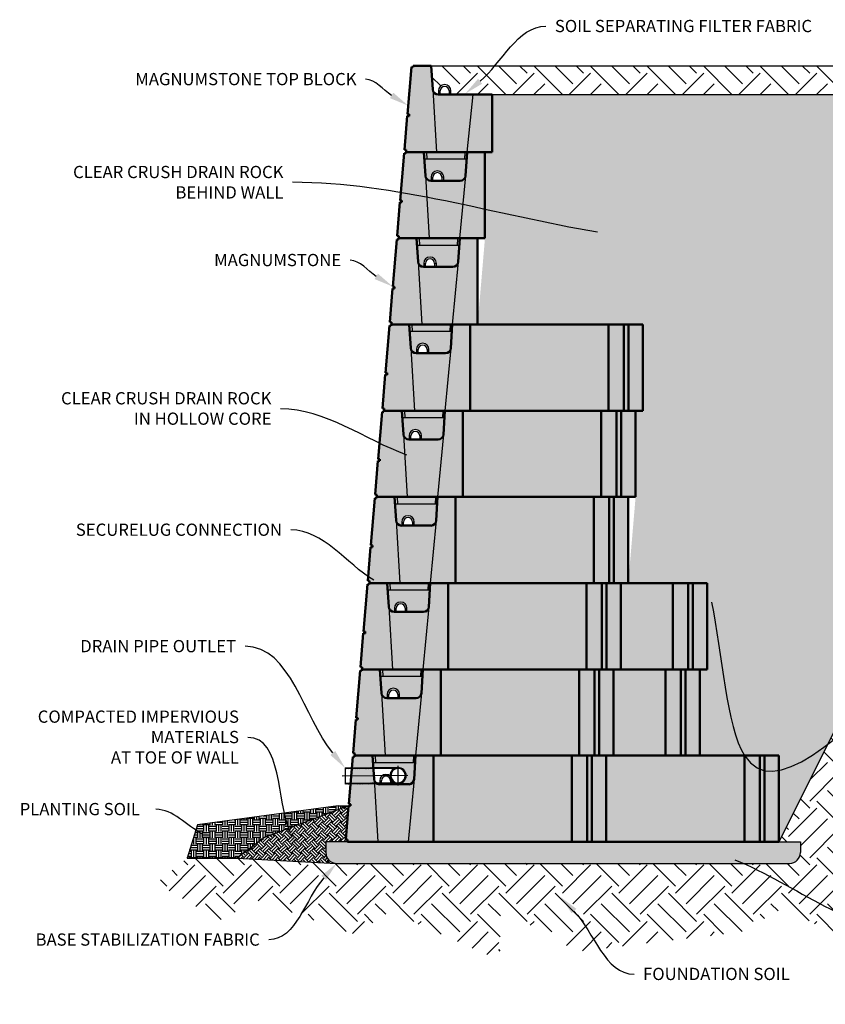
# Model space of a CAD drawing. Units: millimetres. Extents: x -791 to 4705, y 985 to 2655.
# Drawn here: x -172 to 52, y 2207 to 2480 of the extents above; entities that cross this region are included whole.
import ezdxf
from ezdxf import colors
from ezdxf.entities.mleader import LeaderData, LeaderLine
from ezdxf.math import Vec2, Vec3

# ---------------------------------------------------------------- set-up
doc = ezdxf.new("R2010")
doc.units = ezdxf.units.MM
doc.layers.add('DIM', color=7, linetype='Continuous', lineweight=30)
doc.layers.add('HATCH', color=8, linetype='Continuous', lineweight=30)
doc.styles.get("Standard").update_dxf_attribs({"font": 'arial.ttf'})
pattern_1 = [(0, (-15.111, 0), (0, 2.7496307), [1.5875, -3.175]), (120, (-15.111, 0), (-2.38125, -1.3748153), [1.5875, -3.175]), (60, (-13.5236, 0), (-2.38125, 1.3748153), [1.5875, -3.175])]
pattern_2 = [(45, (-15.111, 0), (2e-15, 15.71545), [11.1125, -11.1125]), (45, (-18.058, 2.947), (2e-15, 15.71545), [11.1125, -11.1125]), (45, (-21.004, 5.893), (2e-15, 15.71545), [11.1125, -11.1125]), (135, (-21.004, 7.858), (-15.71545, 2e-15), [11.1125, -11.1125]), (135, (-18.058, 10.804), (-15.71545, 2e-15), [11.1125, -11.1125]), (135, (-15.111, 13.751), (-15.71545, 2e-15), [11.1125, -11.1125])]

# ---------------------------------------------------------------- blocks, each defined once
blk = doc.blocks.new('120 Base')
at = {"layer": 'HATCH'}
h = blk.add_hatch(color=256, dxfattribs=at)
h.dxf.hatch_style = 1
h.paths.add_polyline_path([(7.4, 17.38), (6.99, 23.96), (2, 23.96), (1.97, 23.6), (1.47, 23.64), (0.38, 10.53), (0.87, 10.49), (0.83, 10), (0.34, 10.04), (-0.45, 0.65), (0.05, 0.61), (0, 0), (8.42, 0)])
h.paths.add_polyline_path([(23.96, 23.96), (18.97, 23.96), (18.56, 17.38), (16.93, 0), (23.96, 0)])
h = blk.add_hatch(color=256, dxfattribs=at)
h.dxf.hatch_style = 1
h.paths.add_polyline_path([(62.4, 23.96), (23.96, 23.96), (23.96, 0), (62.4, 0)])
h.paths.add_polyline_path([(66.65, 23.96), (62.4, 23.96), (62.4, 0), (66.65, 0)])
h.paths.add_polyline_path([(67.96, 23.96), (66.65, 23.96), (66.65, 0), (67.96, 0)])
h.paths.add_polyline_path([(71.96, 23.96), (67.96, 23.96), (67.96, 0), (71.96, 0)])
h = blk.add_hatch(color=256, dxfattribs=at)
h.dxf.hatch_style = 1
h.paths.add_polyline_path([(110.4, 23.96), (71.96, 23.96), (71.96, 0), (110.4, 0)])
h.paths.add_polyline_path([(114.65, 23.96), (110.4, 23.96), (110.4, 0), (114.65, 0)])
h.paths.add_polyline_path([(115.96, 23.96), (114.65, 23.96), (114.65, 0), (115.96, 0)])
h.paths.add_polyline_path([(119.96, 23.96), (115.96, 23.96), (115.96, 0), (119.96, 0)])
at = {"color": 7, "linetype": 'Continuous', "lineweight": 50}
for p, q in [((0.38, 10.53), (1.47, 23.64)), ((1.47, 23.64), (1.97, 23.6)), ((2.25, 23.96), (2, 23.96)), ((6.99, 23.96), (2.25, 23.96)), ((7.4, 17.38), (6.99, 23.96)), ((18.97, 23.96), (18.56, 17.38)), ((23.96, 23.96), (18.97, 23.96)), ((23.96, 23.96), (23.96, 0)), ((71.96, 23.96), (71.96, 0)), ((17.07, 15.98), (8.9, 15.98)), ((-0.45, 0.65), (0.34, 10.04)), ((0.34, 10.04), (0.83, 10)), ((0.38, 10.53), (0.87, 10.49)), ((-0.45, 0.65), (0.05, 0.61)), ((0, 0), (23.96, 0))]:
    blk.add_line(p, q, dxfattribs=at)
at = {"lineweight": 50}
for p, q in [((2, 23.96), (1.97, 23.6)), ((23.96, 23.96), (71.96, 23.96)), ((62.4, 23.96), (62.4, 0)), ((66.65, 23.96), (66.65, 0)), ((67.96, 23.96), (67.96, 0)), ((71.96, 23.96), (71.96, 0)), ((71.96, 23.96), (119.96, 23.96)), ((110.4, 23.96), (110.4, 0)), ((114.65, 23.96), (114.65, 0)), ((115.96, 23.96), (115.96, 0)), ((119.96, 23.96), (119.96, 0)), ((0.87, 10.49), (0.83, 10)), ((0.05, 0.61), (0, 0)), ((23.96, 0), (71.96, 0)), ((71.96, 0), (119.96, 0))]:
    blk.add_line(p, q, dxfattribs=at)
for p, q in [((7.4, 17.38), (8.42, 0)), ((18.56, 17.38), (16.93, 0))]:
    blk.add_line(p, q)
at = {"color": 7, "linetype": 'Continuous'}
for p, q in [((8.99, 16.97), (8.99, 15.98)), ((8.99, 16.97), (9.49, 16.97)), ((9.49, 15.98), (9.49, 16.97)), ((11.98, 16.97), (11.98, 15.98)), ((12.48, 16.97), (11.98, 16.97)), ((12.48, 15.98), (12.48, 16.97))]:
    blk.add_line(p, q, dxfattribs=at)
at = {"color": 7, "linetype": 'Continuous', "lineweight": 50}
for centre, start, end in [((8.9, 17.47), 183.5763, 270), ((17.07, 17.47), 270, 356.4237)]:
    blk.add_arc(centre, 1.5, start, end, dxfattribs=at)
at = {"color": 7, "linetype": 'Continuous'}
for radius in [1.75, 1.25]:
    blk.add_arc((10.73, 16.97), radius, 0, 180, dxfattribs=at)
blk = doc.blocks.new('96 Standard')
at = {"layer": 'HATCH'}
h = blk.add_hatch(color=256, dxfattribs=at)
h.paths.add_polyline_path([(23.96, 23.96), (18.97, 23.96), (18.56, 17.38, -0.015632), (18.55, 17.29), (16.93, 0), (23.96, 0)])
h.paths.add_polyline_path([(7.4, 17.38), (6.99, 23.96), (2.25, 23.96), (2, 23.96), (1.97, 23.6), (1.47, 23.64), (0.38, 10.53), (0.87, 10.49), (0.83, 10), (0.34, 10.04), (-0.45, 0.65), (0.05, 0.61), (0, 0), (8.42, 0)])
h.paths.add_polyline_path([(16.46, 0), (5.73, 0), (5.83, -2), (16.34, -2)])
h.paths.add_polyline_path([(5.73, 0), (4.95, 0), (5.09, -2), (5.13, -2), (5.83, -2)])
h.paths.add_polyline_path([(16.93, 0), (16.46, 0), (16.34, -2), (16.79, -2)])
h = blk.add_hatch(color=256, dxfattribs=at)
h.dxf.hatch_style = 1
h.paths.add_polyline_path([(62.4, 23.96), (23.96, 23.96), (23.96, 0), (62.4, 0)])
h.paths.add_polyline_path([(66.65, 23.96), (62.4, 23.96), (62.4, 0), (66.65, 0)])
h.paths.add_polyline_path([(67.96, 23.96), (66.65, 23.96), (66.65, 0), (67.96, 0)])
h.paths.add_polyline_path([(71.96, 23.96), (67.96, 23.96), (67.96, 0), (71.96, 0)])
h = blk.add_hatch(color=256, dxfattribs=at)
h.dxf.hatch_style = 1
h.paths.add_polyline_path([(86.4, 23.96), (71.96, 23.96), (71.96, 0), (86.4, 0)])
h.paths.add_polyline_path([(90.65, 23.96), (86.4, 23.96), (86.4, 0), (90.65, 0)])
h.paths.add_polyline_path([(95.96, 23.96), (91.96, 23.96), (91.96, 0), (95.96, 0)])
h.paths.add_polyline_path([(91.96, 23.96), (90.65, 23.96), (90.65, 0), (91.96, 0)])
at = {"color": 7, "linetype": 'Continuous', "lineweight": 50}
for p, q in [((0.38, 10.53), (1.47, 23.64)), ((1.47, 23.64), (1.97, 23.6)), ((2.25, 23.96), (2, 23.96)), ((6.99, 23.96), (2.25, 23.96)), ((7.4, 17.38), (6.99, 23.96)), ((18.97, 23.96), (18.56, 17.38)), ((23.96, 23.96), (18.97, 23.96)), ((23.96, 23.96), (23.96, 0)), ((71.96, 23.96), (71.96, 0)), ((17.07, 15.98), (8.9, 15.98)), ((-0.45, 0.65), (0.34, 10.04)), ((0.34, 10.04), (0.83, 10)), ((0.38, 10.53), (0.87, 10.49)), ((-0.45, 0.65), (0.05, 0.61)), ((0, 0), (23.96, 0))]:
    blk.add_line(p, q, dxfattribs=at)
at = {"lineweight": 50}
for p, q in [((2, 23.96), (1.97, 23.6)), ((23.96, 23.96), (71.96, 23.96)), ((62.4, 23.96), (62.4, 0)), ((66.65, 23.96), (66.65, 0)), ((67.96, 23.96), (67.96, 0)), ((71.96, 23.96), (71.96, 0)), ((71.96, 23.96), (86.4, 23.96)), ((71.96, 23.96), (90.65, 23.96)), ((71.96, 23.96), (91.96, 23.96)), ((71.96, 23.96), (95.96, 23.96)), ((86.4, 0), (86.4, 23.96)), ((90.65, 23.96), (90.65, 0)), ((91.96, 23.96), (91.96, 0)), ((95.96, 23.96), (95.96, 0)), ((0.87, 10.49), (0.83, 10)), ((0.05, 0.61), (0, 0)), ((23.96, 0), (71.96, 0)), ((71.96, 0), (86.4, 0)), ((95.96, 0), (86.4, 0))]:
    blk.add_line(p, q, dxfattribs=at)
for p, q in [((7.4, 17.38), (8.42, 0)), ((18.56, 17.38), (16.93, 0))]:
    blk.add_line(p, q)
at = {"color": 7, "linetype": 'Continuous'}
for p, q in [((8.99, 16.97), (8.99, 15.98)), ((8.99, 16.97), (9.49, 16.97)), ((9.49, 15.98), (9.49, 16.97)), ((11.98, 16.97), (11.98, 15.98)), ((12.48, 16.97), (11.98, 16.97)), ((12.48, 15.98), (12.48, 16.97)), ((4.95, 0), (5.09, -2)), ((5.83, -2), (5.73, 0)), ((16.34, -2), (16.46, 0)), ((16.79, -2), (16.93, 0)), ((5.13, -2), (5.09, -2)), ((5.83, -2), (5.13, -2)), ((16.34, -2), (5.83, -2)), ((16.75, -2), (16.34, -2)), ((16.79, -2), (16.75, -2))]:
    blk.add_line(p, q, dxfattribs=at)
at = {"color": 7, "linetype": 'Continuous', "lineweight": 50}
for centre, start, end in [((8.9, 17.47), 183.5763, 270), ((17.07, 17.47), 270, 356.4237)]:
    blk.add_arc(centre, 1.5, start, end, dxfattribs=at)
at = {"color": 7, "linetype": 'Continuous'}
for radius in [1.75, 1.25]:
    blk.add_arc((10.73, 16.97), radius, 0, 180, dxfattribs=at)
blk = doc.blocks.new('72 Standard')
at = {"layer": 'HATCH'}
h = blk.add_hatch(color=256, dxfattribs=at)
h.paths.add_polyline_path([(23.96, 23.96), (18.97, 23.96), (18.56, 17.38, -0.015632), (18.55, 17.29), (16.93, 0), (23.96, 0)])
h.paths.add_polyline_path([(7.4, 17.38), (6.99, 23.96), (2.25, 23.96), (2, 23.96), (1.97, 23.6), (1.47, 23.64), (0.38, 10.53), (0.87, 10.49), (0.83, 10), (0.34, 10.04), (-0.45, 0.65), (0.05, 0.61), (0, 0), (8.42, 0)])
h.paths.add_polyline_path([(16.46, 0), (5.73, 0), (5.83, -2), (16.34, -2)])
h.paths.add_polyline_path([(5.73, 0), (4.95, 0), (5.09, -2), (5.13, -2), (5.83, -2)])
h.paths.add_polyline_path([(16.93, 0), (16.46, 0), (16.34, -2), (16.79, -2)])
h = blk.add_hatch(color=256, dxfattribs=at)
h.dxf.hatch_style = 1
h.paths.add_polyline_path([(62.4, 23.96), (23.96, 23.96), (23.96, 0), (62.4, 0)])
h.paths.add_polyline_path([(66.65, 23.96), (62.4, 23.96), (62.4, 0), (66.65, 0)])
h.paths.add_polyline_path([(67.96, 23.96), (66.65, 23.96), (66.65, 0), (67.96, 0)])
h.paths.add_polyline_path([(71.96, 23.96), (67.96, 23.96), (67.96, 0), (71.96, 0)])
at = {"color": 7, "linetype": 'Continuous', "lineweight": 50}
for p, q in [((0.38, 10.53), (1.47, 23.64)), ((1.47, 23.64), (1.97, 23.6)), ((2.25, 23.96), (2, 23.96)), ((6.99, 23.96), (2.25, 23.96)), ((7.4, 17.38), (6.99, 23.96)), ((18.97, 23.96), (18.56, 17.38)), ((23.96, 23.96), (18.97, 23.96)), ((23.96, 23.96), (23.96, 0)), ((17.07, 15.98), (8.9, 15.98)), ((-0.45, 0.65), (0.34, 10.04)), ((0.34, 10.04), (0.83, 10)), ((0.38, 10.53), (0.87, 10.49)), ((-0.45, 0.65), (0.05, 0.61)), ((0, 0), (23.96, 0))]:
    blk.add_line(p, q, dxfattribs=at)
at = {"lineweight": 50}
for p, q in [((2, 23.96), (1.97, 23.6)), ((23.96, 23.96), (71.96, 23.96)), ((62.4, 23.96), (62.4, 0)), ((66.65, 23.96), (66.65, 0)), ((67.96, 23.96), (67.96, 0)), ((71.96, 23.96), (71.96, 0)), ((0.87, 10.49), (0.83, 10)), ((0.05, 0.61), (0, 0)), ((23.96, 0), (71.96, 0))]:
    blk.add_line(p, q, dxfattribs=at)
for p, q in [((7.4, 17.38), (8.42, 0)), ((18.56, 17.38), (16.93, 0))]:
    blk.add_line(p, q)
at = {"color": 7, "linetype": 'Continuous'}
for p, q in [((8.99, 16.97), (8.99, 15.98)), ((8.99, 16.97), (9.49, 16.97)), ((9.49, 15.98), (9.49, 16.97)), ((11.98, 16.97), (11.98, 15.98)), ((12.48, 16.97), (11.98, 16.97)), ((12.48, 15.98), (12.48, 16.97)), ((4.95, 0), (5.09, -2)), ((5.83, -2), (5.73, 0)), ((16.34, -2), (16.46, 0)), ((16.79, -2), (16.93, 0)), ((5.13, -2), (5.09, -2)), ((5.83, -2), (5.13, -2)), ((16.34, -2), (5.83, -2)), ((16.75, -2), (16.34, -2)), ((16.79, -2), (16.75, -2))]:
    blk.add_line(p, q, dxfattribs=at)
at = {"color": 7, "linetype": 'Continuous', "lineweight": 50}
for centre, start, end in [((8.9, 17.47), 183.5763, 270), ((17.07, 17.47), 270, 356.4237)]:
    blk.add_arc(centre, 1.5, start, end, dxfattribs=at)
at = {"color": 7, "linetype": 'Continuous'}
for radius in [1.75, 1.25]:
    blk.add_arc((10.73, 16.97), radius, 0, 180, dxfattribs=at)
blk = doc.blocks.new('Standard')
at = {"layer": 'HATCH'}
h = blk.add_hatch(color=256, dxfattribs=at)
h.paths.add_polyline_path([(894.72, 80.38), (889.73, 80.38), (889.31, 73.79, -0.015632), (889.31, 73.7), (887.68, 56.41), (894.72, 56.41)])
h.paths.add_polyline_path([(878.16, 73.79), (877.74, 80.38), (873, 80.38), (872.75, 80.38), (872.72, 80.01), (872.22, 80.05), (871.13, 66.94), (871.63, 66.9), (871.59, 66.41), (871.09, 66.45), (870.31, 57.07), (870.81, 57.02), (870.75, 56.41), (879.17, 56.41)])
h.paths.add_polyline_path([(887.21, 56.41), (876.48, 56.41), (876.59, 54.42), (887.09, 54.42)])
h.paths.add_polyline_path([(876.48, 56.41), (875.7, 56.41), (875.84, 54.42), (875.88, 54.42), (876.59, 54.42)])
h.paths.add_polyline_path([(887.68, 56.41), (887.21, 56.41), (887.09, 54.42), (887.54, 54.42)])
at = {"color": 7, "linetype": 'Continuous', "lineweight": 50}
for p, q in [((871.13, 66.94), (872.22, 80.05)), ((872.22, 80.05), (872.72, 80.01)), ((873, 80.38), (872.75, 80.38)), ((877.74, 80.38), (873, 80.38)), ((878.16, 73.79), (877.74, 80.38)), ((889.73, 80.38), (889.31, 73.79)), ((894.72, 80.38), (889.73, 80.38)), ((894.72, 80.38), (894.72, 56.41)), ((887.82, 72.39), (879.65, 72.39)), ((870.31, 57.07), (871.09, 66.45)), ((871.09, 66.45), (871.59, 66.41)), ((871.13, 66.94), (871.63, 66.9)), ((870.31, 57.07), (870.81, 57.02)), ((870.75, 56.41), (894.72, 56.41))]:
    blk.add_line(p, q, dxfattribs=at)
at = {"lineweight": 50}
for p, q in [((872.75, 80.38), (872.72, 80.01)), ((871.63, 66.9), (871.59, 66.41)), ((870.81, 57.02), (870.75, 56.41))]:
    blk.add_line(p, q, dxfattribs=at)
for p, q in [((878.16, 73.79), (879.17, 56.41)), ((889.31, 73.79), (887.68, 56.41))]:
    blk.add_line(p, q)
at = {"color": 7, "linetype": 'Continuous'}
for p, q in [((879.74, 73.39), (879.74, 72.39)), ((879.74, 73.39), (880.24, 73.39)), ((880.24, 72.39), (880.24, 73.39)), ((882.74, 73.39), (882.74, 72.39)), ((883.24, 73.39), (882.74, 73.39)), ((883.24, 72.39), (883.24, 73.39)), ((875.7, 56.41), (875.84, 54.42)), ((876.59, 54.42), (876.48, 56.41)), ((887.09, 54.42), (887.21, 56.41)), ((887.54, 54.42), (887.68, 56.41)), ((875.88, 54.42), (875.84, 54.42)), ((876.59, 54.42), (875.88, 54.42)), ((887.09, 54.42), (876.59, 54.42)), ((887.5, 54.42), (887.09, 54.42)), ((887.54, 54.42), (887.5, 54.42))]:
    blk.add_line(p, q, dxfattribs=at)
for radius in [1.75, 1.25]:
    blk.add_arc((881.49, 73.39), radius, 0, 180, dxfattribs=at)
at = {"color": 7, "linetype": 'Continuous', "lineweight": 50}
for centre, start, end in [((879.65, 73.89), 183.5763, 270), ((887.82, 73.89), 270, 356.4237)]:
    blk.add_arc(centre, 1.5, start, end, dxfattribs=at)
blk = doc.blocks.new('Top Standard')
at = {"layer": 'HATCH'}
h = blk.add_hatch(color=256, dxfattribs=at)
h.dxf.hatch_style = 1
h.paths.add_polyline_path([(2.45, 17.38), (2.04, 23.96), (-2.7, 23.96), (-2.95, 23.96), (-2.98, 23.6), (-3.48, 23.64), (-4.57, 10.53), (-4.08, 10.49), (-4.12, 10), (-4.61, 10.04), (-5.4, 0.65), (-4.9, 0.61), (-4.95, 0), (3.47, 0)])
h.paths.add_polyline_path([(19.02, 15.98), (13.61, 15.98), (11.98, 0), (19.02, 0)])
h.paths.add_polyline_path([(11.51, 0), (0.78, 0), (0.88, -2), (11.39, -2)])
h.paths.add_polyline_path([(11.98, 0), (11.51, 0), (11.39, -2), (11.84, -2)])
h.paths.add_polyline_path([(0.78, 0), (0, 0), (0.14, -2), (0.18, -2), (0.88, -2)])
at = {"color": 7, "linetype": 'Continuous', "lineweight": 50}
for p, q in [((-4.57, 10.53), (-3.48, 23.64)), ((-3.48, 23.64), (-2.98, 23.6)), ((-2.7, 23.96), (-2.95, 23.96)), ((2.04, 23.96), (-2.7, 23.96)), ((2.45, 17.38), (2.04, 23.96)), ((19.02, 15.98), (3.95, 15.98)), ((-5.4, 0.65), (-4.61, 10.04)), ((-4.61, 10.04), (-4.12, 10)), ((-4.57, 10.53), (-4.08, 10.49)), ((-5.4, 0.65), (-4.9, 0.61)), ((-4.95, 0), (19.02, 0))]:
    blk.add_line(p, q, dxfattribs=at)
at = {"lineweight": 50}
for p, q in [((-2.95, 23.96), (-2.98, 23.6)), ((19.02, 15.98), (19.02, 0)), ((-4.08, 10.49), (-4.12, 10)), ((-4.9, 0.61), (-4.95, 0))]:
    blk.add_line(p, q, dxfattribs=at)
for p, q in [((2.45, 17.38), (3.47, 0)), ((13.61, 15.98), (11.98, 0))]:
    blk.add_line(p, q)
at = {"color": 7, "linetype": 'Continuous'}
for p, q in [((4.04, 16.97), (4.04, 15.98)), ((4.04, 16.97), (4.54, 16.97)), ((4.54, 15.98), (4.54, 16.97)), ((7.03, 16.97), (7.03, 15.98)), ((7.53, 16.97), (7.03, 16.97)), ((7.53, 15.98), (7.53, 16.97)), ((0, 0), (0.14, -2)), ((0.88, -2), (0.78, 0)), ((11.39, -2), (11.51, 0)), ((11.84, -2), (11.98, 0)), ((0.18, -2), (0.14, -2)), ((0.88, -2), (0.18, -2)), ((11.39, -2), (0.88, -2)), ((11.8, -2), (11.39, -2)), ((11.84, -2), (11.8, -2))]:
    blk.add_line(p, q, dxfattribs=at)
at = {"color": 7, "linetype": 'Continuous', "lineweight": 50}
blk.add_arc((3.95, 17.47), 1.5, 183.5763, 270, dxfattribs=at)
at = {"color": 7, "linetype": 'Continuous'}
for radius in [1.75, 1.25]:
    blk.add_arc((5.78, 16.97), radius, 0, 180, dxfattribs=at)

msp = doc.modelspace()

# ---------------------------------------------------------------- hatches: boundary and pattern name
at = {"layer": 'HATCH'}
h = msp.add_hatch(dxfattribs=at)
h.set_pattern_fill('EARTH', color=256, scale=1.75, angle=45)
h.set_pattern_definition(pattern_2)
h.paths.add_polyline_path([(147.037, 2467.432), (-57.451, 2467.432), (-57.039, 2460.848, 0.4136768), (-55.454, 2459.446), (-55.454, 2460.442, -1), (-51.959, 2460.442), (-51.959, 2459.444), (-40.476, 2459.444), (143.043, 2459.444)])
h.paths.add_polyline_path([(202.218, 2467.432), (147.037, 2467.432), (143.043, 2459.444), (196.373, 2459.444)])
h = msp.add_hatch(dxfattribs=at)
h.set_pattern_fill('HEX', color=256, scale=0.5)
h.set_pattern_definition(pattern_1)
h.paths.add_polyline_path([(-45.88, 2459.444), (-55.544, 2459.444, -0.3960475), (-57.039, 2460.848), (-56.025, 2443.468), (-47.513, 2443.468)])
h.paths.add_polyline_path([(-47.921, 2436.884, -0.3960475), (-49.415, 2435.48), (-57.585, 2435.48, -0.3960475), (-59.08, 2436.884), (-58.065, 2419.504), (-49.554, 2419.504)])
h.paths.add_polyline_path([(-47.634, 2441.471), (-48.1, 2441.471), (-58.606, 2441.471), (-59.366, 2441.471), (-59.08, 2436.884, 0.4136768), (-57.494, 2435.483), (-57.494, 2436.478, -1), (-53.999, 2436.478), (-53.999, 2435.48), (-49.415, 2435.48, 0.3960475), (-47.921, 2436.884)])
h.paths.add_polyline_path([(-49.675, 2417.507), (-50.141, 2417.507), (-60.647, 2417.507), (-61.407, 2417.507), (-61.12, 2412.92, 0.4136768), (-59.535, 2411.519), (-59.535, 2412.514, -1), (-56.04, 2412.514), (-56.04, 2411.516), (-51.456, 2411.516, 0.3960475), (-49.961, 2412.92)])
h.paths.add_polyline_path([(-49.961, 2412.92, -0.3960475), (-51.456, 2411.516), (-59.625, 2411.516, -0.3960475), (-61.12, 2412.92), (-60.106, 2395.54), (-51.594, 2395.54)])
h.paths.add_polyline_path([(-51.715, 2393.543), (-52.181, 2393.543), (-62.688, 2393.543), (-63.448, 2393.543), (-63.161, 2388.956, 0.4136768), (-61.575, 2387.555), (-61.575, 2388.55, -1), (-58.081, 2388.55), (-58.081, 2387.552), (-53.497, 2387.552, 0.3960475), (-52.002, 2388.956)])
h.paths.add_polyline_path([(-52.002, 2388.956, -0.3960475), (-53.497, 2387.552), (-61.666, 2387.552, -0.3960475), (-63.161, 2388.956), (-62.146, 2371.576), (-53.635, 2371.576)])
h.paths.add_polyline_path([(-53.756, 2369.579), (-54.222, 2369.579), (-64.728, 2369.579), (-65.488, 2369.579), (-65.202, 2364.992, 0.4136768), (-63.616, 2363.591), (-63.616, 2364.586, -1), (-60.121, 2364.586), (-60.121, 2363.588), (-55.537, 2363.588, 0.3960475), (-54.043, 2364.992)])
h.paths.add_polyline_path([(-54.043, 2364.992, -0.3960475), (-55.537, 2363.588), (-63.707, 2363.588, -0.3960475), (-65.202, 2364.992), (-64.187, 2347.612), (-55.676, 2347.612)])
h.paths.add_polyline_path([(-55.797, 2345.615), (-56.263, 2345.615), (-66.769, 2345.615), (-67.529, 2345.615), (-67.242, 2341.028, 0.4136768), (-65.657, 2339.627), (-65.657, 2340.623, -1), (-62.162, 2340.623), (-62.162, 2339.624), (-57.578, 2339.624, 0.3960475), (-56.083, 2341.028)])
h.paths.add_polyline_path([(-56.083, 2341.028, -0.3960475), (-57.578, 2339.624), (-62.162, 2339.624), (-65.747, 2339.624, -0.3960475), (-67.242, 2341.028), (-66.228, 2323.648), (-57.716, 2323.648)])
h.paths.add_polyline_path([(-57.837, 2321.651), (-58.303, 2321.651), (-68.81, 2321.651), (-69.57, 2321.651), (-69.283, 2317.064, 0.4136768), (-67.697, 2315.663), (-67.697, 2316.659, -1), (-64.203, 2316.659), (-64.203, 2315.66), (-59.619, 2315.66, 0.3960475), (-58.124, 2317.064)])
h.paths.add_polyline_path([(-58.124, 2317.064, -0.3960475), (-59.619, 2315.66), (-67.788, 2315.66, -0.3960475), (-69.283, 2317.064), (-68.268, 2299.684), (-59.757, 2299.684)])
h.paths.add_polyline_path([(-59.878, 2297.687), (-60.344, 2297.687), (-70.85, 2297.687), (-71.61, 2297.687), (-71.323, 2293.1, 0.4136768), (-69.738, 2291.699), (-69.738, 2292.695, -1), (-66.243, 2292.695), (-66.243, 2291.696), (-61.659, 2291.696, 0.3960475), (-60.164, 2293.1)])
h.paths.add_polyline_path([(-60.164, 2293.1, -0.3960475), (-61.659, 2291.696), (-69.829, 2291.696, -0.3960475), (-71.323, 2293.1), (-70.309, 2275.72), (-61.797, 2275.72)])
h.paths.add_polyline_path([(-62.205, 2269.137, -0.3960475), (-63.7, 2267.732), (-71.869, 2267.732, -0.0945567), (-72.421, 2267.837), (-73.288, 2267.83), (-72.35, 2251.756), (-63.838, 2251.756)])
h.paths.add_polyline_path([(-61.918, 2273.723), (-62.384, 2273.723), (-72.891, 2273.723), (-73.651, 2273.723), (-73.564, 2272.328), (-66.689, 2272.388, -1), (-66.649, 2267.889), (-66.648, 2267.732), (-63.7, 2267.732, 0.3960475), (-62.205, 2269.137)])
h = msp.add_hatch(dxfattribs=at)
h.set_pattern_fill('EARTH', color=256, scale=1.75, angle=45)
h.set_pattern_definition(pattern_2)
h.paths.add_polyline_path([(78.055, 2256.359), (78.055, 2270.017), (132.574, 2295.338), (132.574, 2351.191), (179.974, 2376.275), (169.835, 2423.179), (196.373, 2459.444), (143.043, 2459.444), (39.199, 2251.756), (45.199, 2251.756), (45.199, 2248.756, -0.4142136), (42.199, 2245.756), (-83.765, 2245.756), (-111.501, 2247.231), (-125.306, 2247.231), (-133.937, 2240.274), (-116.321, 2229.955), (-105.691, 2235.418), (-78.661, 2226.01), (-68.942, 2232.383), (-38.267, 2218.726), (-38.267, 2231.169), (-23.609, 2226.606), (-17.918, 2221.154), (28.55, 2226.617), (40.648, 2233.509), (56.098, 2225.249), (78.055, 2229.955)])
h = msp.add_hatch(dxfattribs=at)
h.set_pattern_fill('HEX', color=256, scale=0.5)
h.set_pattern_definition(pattern_1)
h.paths.add_polyline_path([(1.402, 2395.54), (1.402, 2371.576), (-0.639, 2371.576), (-0.639, 2347.612), (-2.679, 2323.648), (9.72, 2323.648), (13.97, 2323.648), (15.28, 2323.648), (19.28, 2323.648), (19.28, 2299.684), (17.24, 2299.684), (17.24, 2275.72), (39.199, 2275.72), (39.199, 2251.756), (143.043, 2459.444), (-40.476, 2459.444), (-40.476, 2443.468), (-42.517, 2443.468), (-42.517, 2419.504), (-44.557, 2395.54)])
h = msp.add_hatch(dxfattribs=at)
h.set_pattern_fill('ANSI34', color=256, scale=3, angle=90, style=0)
h.set_pattern_definition([(135, (-96.4567, 2149.568), (-1.59099, -1.59099), []), (135, (-96.4567, 2150.0983), (-1.59099, -1.59099), []), (135, (-96.4567, 2150.6286), (-1.59099, -1.59099), []), (135, (-96.4567, 2151.159), (-1.59099, -1.59099), [])])
h.paths.add_polyline_path([(-81.388, 2272.258), (-81.386, 2272.021), (-67.692, 2272.143, -0.1162981), (-66.689, 2272.388)])
h.paths.add_polyline_path([(-67.692, 2272.143), (-66.687, 2272.151), (-66.689, 2272.388, 0.1162981)])
h.paths.add_polyline_path([(-64.656, 2270.156), (-64.419, 2270.158, 0.4142136), (-66.689, 2272.388), (-66.687, 2272.151, -0.4142136)])
h.paths.add_polyline_path([(-66.651, 2268.126), (-66.649, 2267.889, 0.4142136), (-64.419, 2270.158), (-64.656, 2270.156, -0.4142136)])
h.paths.add_polyline_path([(-67.656, 2268.117, 0.1162774), (-66.649, 2267.889), (-66.651, 2268.126)])
h.paths.add_polyline_path([(-66.649, 2267.889, -0.1162774), (-67.656, 2268.117), (-81.35, 2267.995), (-81.348, 2267.758)])
h = msp.add_hatch(dxfattribs=at)
h.set_pattern_fill('EARTH', color=256, scale=7)
h.set_pattern_definition([(0, (-4105.6, 1211.8017), (1.75, 1.75), [1.75, -1.75]), (0, (-4105.6, 1212.458), (1.75, 1.75), [1.75, -1.75]), (0, (-4105.6, 1213.1142), (1.75, 1.75), [1.75, -1.75]), (90, (-4105.3813, 1213.333), (-1.75, 1.75), [1.75, -1.75]), (90, (-4104.725, 1213.333), (-1.75, 1.75), [1.75, -1.75]), (90, (-4104.0688, 1213.333), (-1.75, 1.75), [1.75, -1.75])])
h.paths.add_polyline_path([(-103.788, 2252.959), (-80.429, 2261.798), (-83.372, 2261.798), (-122.406, 2256.483), (-125.306, 2247.231), (-111.501, 2247.231)])
h = msp.add_hatch(dxfattribs=at)
h.set_pattern_fill('EARTH', color=256, scale=7, angle=45)
h.set_pattern_definition([(45, (-4105.6, 1211.8017), (2e-16, 2.4748737), [1.75, -1.75]), (45, (-4106.064, 1212.2658), (2e-16, 2.4748737), [1.75, -1.75]), (45, (-4106.5281, 1212.7298), (2e-16, 2.4748737), [1.75, -1.75]), (135, (-4106.5281, 1213.0392), (-2.4748737, 2e-16), [1.75, -1.75]), (135, (-4106.064, 1213.5032), (-2.4748737, 2e-16), [1.75, -1.75]), (135, (-4105.6, 1213.9672), (-2.4748737, 2e-16), [1.75, -1.75])])
h.paths.add_polyline_path([(-86.765, 2251.756), (-80.765, 2251.756), (-80.714, 2252.368), (-81.212, 2252.41), (-80.429, 2261.798), (-103.788, 2252.959), (-111.501, 2247.231), (-84.083, 2245.773, -0.3834309), (-86.765, 2248.756)])
h = msp.add_hatch(dxfattribs=at)
h.set_pattern_fill('GRAVEL', color=256, scale=7)
h.set_pattern_definition([(228.012788, (-4100.56, 1218.80173), (-56, -63), [0.941752, -93.233616]), (184.969741, (-4101.19002, 1218.10173), (84, 7), [1.616076, -159.991473]), (132.510447, (-4102.8, 1217.96173), (70, -77), [1.139516, -112.812228]), (267.273689, (-4105.53002, 1216.21173), (7, 140), [1.471666, -145.694906]), (292.833654, (-4105.60002, 1214.74173), (-35, 84), [1.443085, -142.865612]), (357.273689, (-4105.04002, 1213.41173), (-140, 7), [1.471666, -145.694906]), (37.6942405, (-4103.57002, 1213.34173), (-91, -70), [1.946203, -192.67394]), (72.2553284, (-4102.03002, 1214.53173), (49, 154), [1.837416, -181.90425]), (121.429566, (-4101.47002, 1216.28173), (-56, 91), [1.47665, -146.188512]), (175.236358, (-4102.24, 1217.54173), (77, -7), [1.685824, -82.605338]), (222.397438, (-4103.92002, 1217.68173), (-84, -77), [2.180136, -215.833625]), (138.814075, (-4098.6, 1216.1417), (-49, 42), [0.744107, -73.666914]), (171.469234, (-4099.16002, 1216.63173), (91, -14), [1.415659, -140.15058]), (225, (-4100.56, 1216.8417), (-8e-16, -7), [0.989947, -8.909548]), (203.19859, (-4101.05, 1217.6817), (35, 14), [0.533106, -52.777306]), (291.80141, (-4101.54, 1217.4717), (-7, 21), [0.753921, -36.942233]), (30.963757, (-4101.26, 1216.7717), (21, 14), [1.224503, -39.59216]), (161.56505, (-4100.21, 1217.4017), (14, -7), [0.885437, -21.250507]), (16.38954, (-4105.6, 1217.47173), (70, 21), [1.2404, -122.799916]), (70.346176, (-4104.41, 1217.82173), (-28, -77), [1.040627, -103.021854]), (293.19859, (-4100.21, 1218.8017), (-14, 35), [1.066205, -52.244207]), (343.61046, (-4099.79, 1217.82173), (-70, 21), [1.2404, -122.799916]), (339.443955, (-4105.6, 1213.1317), (-35, 14), [1.19616, -58.611866]), (294.77514, (-4104.48, 1212.71173), (-35, 77), [1.002246, -99.222501]), (66.80141, (-4100.14, 1211.8017), (14, 35), [1.066205, -52.244207]), (17.354025, (-4099.72, 1212.78173), (-91, -28), [1.173417, -116.167965]), (69.443955, (-4103.57, 1211.8017), (-14, -35), [0.59808, -59.209946]), (101.309932, (-4100.56, 1211.8017), (-7, 28), [0.35693, -35.336207]), (165.963757, (-4100.63, 1212.1517), (21, -7), [1.443085, -27.418654]), (186.009006, (-4102.03002, 1212.50173), (70, 7), [1.33735, -132.397462]), (303.69007, (-4101.26, 1216.1417), (-7, 14), [1.009554, -24.229305]), (353.1572266, (-4100.70002, 1215.30173), (119, -14), [1.762558, -174.492938]), (60.945396, (-4098.95, 1215.0917), (-28, -49), [0.720692, -71.348719]), (90, (-4098.6, 1215.722), (-7, 7), [0.42, -6.58]), (120.256437, (-4102.17, 1212.71173), (28, -49), [0.972468, -96.27464]), (48.012788, (-4102.66, 1213.55173), (56, 63), [1.883504, -92.291864]), (0, (-4101.4, 1214.952), (7, 7), [1.82, -5.18]), (325.304846, (-4099.58, 1214.95173), (70, -49), [1.106798, -109.57292]), (254.054604, (-4098.67, 1214.3217), (-7, -28), [1.019214, -49.941555]), (207.645975, (-4098.95002, 1213.34173), (-133, -70), [1.659455, -164.286319]), (175.426079, (-4100.42002, 1212.57173), (-91, 7), [1.755593, -173.803514])])
h.paths.add_polyline_path([(-56.801, 2251.756), (-80.765, 2251.756), (-86.765, 2251.756), (-86.765, 2248.756, 0.4142136), (-83.765, 2245.756), (42.199, 2245.756, 0.4142136), (45.199, 2248.756), (45.199, 2251.756), (39.199, 2251.756), (-8.801, 2251.756)])

# ---------------------------------------------------------------- linework, layer by layer
for p, q in [((-57.451, 2467.432), (202.218, 2467.432)), ((-40.476, 2459.444), (143.043, 2459.444)), ((143.043, 2459.444), (39.199, 2251.756)), ((-66.689, 2272.388), (-81.388, 2272.258)), ((-81.388, 2272.273), (-81.348, 2267.758)), ((-66.687, 2272.151), (-81.386, 2272.021)), ((-66.645, 2267.389), (-66.693, 2272.888)), ((-63.919, 2270.163), (-82.227, 2270.001)), ((-66.645, 2268.126), (-81.35, 2267.995)), ((-66.649, 2267.889), (-81.348, 2267.758)), ((-83.372, 2261.798), (-122.406, 2256.483)), ((-83.372, 2261.798), (-80.429, 2261.798)), ((-122.406, 2256.483), (-125.306, 2247.231)), ((-80.765, 2251.756), (-86.765, 2251.756)), ((-86.765, 2251.756), (-86.765, 2248.756)), ((39.199, 2251.756), (45.199, 2251.756)), ((45.199, 2251.756), (45.199, 2248.756)), ((-111.501, 2247.231), (-125.306, 2247.231)), ((-83.765, 2245.756), (42.199, 2245.756))]:
    msp.add_line(p, q)
at = {"color": 7, "linetype": 'Continuous'}
for p, q in [((-81.212, 2252.41), (-80.429, 2261.798)), ((-81.212, 2252.41), (-80.714, 2252.368)), ((-80.765, 2251.756), (-78.518, 2251.756)), ((-78.518, 2251.756), (-75.039, 2251.756))]:
    msp.add_line(p, q, dxfattribs=at)
at = {"color": 7, "linetype": 'Continuous', "lineweight": 50}
for p, q in [((-81.212, 2252.41), (-80.429, 2261.798)), ((-80.714, 2252.368), (-80.765, 2251.756))]:
    msp.add_line(p, q, dxfattribs=at)
for points in [[(-80.429, 2261.798), (-103.788, 2252.959), (-111.501, 2247.231)], [(-122.406, 2256.483), (-125.306, 2247.231), (-111.501, 2247.231)], [(-111.501, 2247.231), (-83.765, 2245.756)]]:
    msp.add_lwpolyline(points)
for centre, radius, start, end in [((-66.669, 2270.139), 2.25, 90.50752, 270.50752), ((-66.669, 2270.139), 2.013, 90.50752, 270.50752), ((-66.669, 2270.139), 2.25, 270.50752, 90.50752), ((-66.669, 2270.139), 2.013, 270.50752, 90.50752), ((-83.765, 2248.756), 3, 180, 270), ((42.199, 2248.756), 3, 270, 0)]:
    msp.add_arc(centre, radius, start, end)

# ---------------------------------------------------------------- block references
for name, p in [('Top Standard', (-59.491, 2443.468)), ('Standard', (-937.235, 2363.091)), ('Standard', (-939.275, 2339.127)), ('72 Standard', (-70.562, 2371.576)), ('72 Standard', (-72.603, 2347.612)), ('72 Standard', (-74.643, 2323.648)), ('96 Standard', (-76.684, 2299.684)), ('96 Standard', (-78.724, 2275.72)), ('120 Base', (-80.765, 2251.756))]:
    msp.add_blockref(name, p)

# ---------------------------------------------------------------- leaders
at = {"layer": 'DIM'}
ml = msp.add_multileader_mtext('Standard', dxfattribs=at)
ml.set_content('SOIL SEPARATING FILTER FABRIC', color=256)
ml.set_leader_properties(linetype='ByLayer', lineweight=-1)
ml.build(insert=Vec2(0, 0))
ml.multileader.update_dxf_attribs({"leader_type": 2, "text_left_attachment_type": 2, "text_right_attachment_type": 2, "arrow_head_size": 5.4})
ctx = ml.context
ctx.base_point, ctx.char_height, ctx.arrow_head_size, ctx.landing_gap_size, ctx.plane_origin = Vec3(-25.576, 2478.424), 3.4, 5.4, 2.5, Vec3(-48.01, 2459.661)
ctx.left_attachment, ctx.right_attachment = 2, 2
notes = []
notes.append((ctx, [(0, (1, 1, 0), (-33.576, 2478.424), (1, 0), 8, [(0, [(-48.01, 2459.661)], 0, [])])]))
ctx.mtext.insert, ctx.mtext.flow_direction = Vec3(-23.076, 2480.183), 5
ml = msp.add_multileader_mtext('Standard', dxfattribs=at)
ml.set_content('MAGNUMSTONE TOP BLOCK', color=256)
ml.set_leader_properties(linetype='ByLayer', lineweight=-1)
ml.build(insert=Vec2(0, 0))
ml.multileader.update_dxf_attribs({"leader_type": 2, "text_left_attachment_type": 2, "text_right_attachment_type": 2, "arrow_head_size": 5.4})
ctx = ml.context
ctx.base_point, ctx.char_height, ctx.arrow_head_size, ctx.landing_gap_size, ctx.plane_origin = Vec3(-146.859, 2463.676), 3.4, 5.4, 2.5, Vec3(-59.778, 2504.287)
ctx.left_attachment, ctx.right_attachment, ctx.text_align_type = 2, 2, 2
notes.append((ctx, [(0, (1, 1, 0), (-67.717, 2463.676), (-1, 0), 8, [(0, [(-63.867, 2456.359)], 0, [])])]))
ctx.mtext.insert, ctx.mtext.alignment, ctx.mtext.flow_direction = Vec3(-78.217, 2465.435), 3, 5
ml = msp.add_multileader_mtext('Standard', dxfattribs=at)
ml.set_content('CLEAR CRUSH DRAIN ROCK \\PBEHIND WALL', color=256)
ml.set_leader_properties(linetype='ByLayer', lineweight=-1)
ml.build(insert=Vec2(0, 0))
ml.multileader.update_dxf_attribs({"leader_type": 2, "text_left_attachment_type": 2, "text_right_attachment_type": 2, "arrow_head_size": 5.4})
ctx = ml.context
ctx.base_point, ctx.char_height, ctx.arrow_head_size, ctx.landing_gap_size, ctx.plane_origin = Vec3(-165.97, 2435.048), 3.4, 5.4, 2.5, Vec3(-5.91, 2420.35)
ctx.left_attachment, ctx.right_attachment, ctx.text_align_type = 2, 2, 2
notes.append((ctx, [(0, (1, 1, 0), (-88.029, 2435.048), (-1, 0), 8, [(0, [(-5.91, 2420.35)], 0, [])])]))
ctx.mtext.insert, ctx.mtext.alignment, ctx.mtext.flow_direction = Vec3(-98.529, 2439.612), 3, 5
ml = msp.add_multileader_mtext('Standard', dxfattribs=at)
ml.set_content('MAGNUMSTONE', color=256)
ml.set_leader_properties(linetype='ByLayer', lineweight=-1)
ml.build(insert=Vec2(0, 0))
ml.multileader.update_dxf_attribs({"leader_type": 2, "text_left_attachment_type": 2, "text_right_attachment_type": 2, "arrow_head_size": 5.4})
ctx = ml.context
ctx.base_point, ctx.char_height, ctx.arrow_head_size, ctx.landing_gap_size, ctx.plane_origin = Vec3(-122.386, 2413.384), 3.4, 5.4, 2.5, Vec3(-64.056, 2453.995)
ctx.left_attachment, ctx.right_attachment, ctx.text_align_type = 2, 2, 2
notes.append((ctx, [(0, (1, 1, 0), (-71.995, 2413.384), (-1, 0), 8, [(0, [(-68.145, 2406.067)], 0, [])])]))
ctx.mtext.insert, ctx.mtext.alignment, ctx.mtext.flow_direction = Vec3(-82.495, 2415.144), 3, 5
ml = msp.add_multileader_mtext('Standard', dxfattribs=at)
ml.set_content('CLEAR CRUSH DRAIN ROCK \\PIN HOLLOW CORE', color=256)
ml.set_leader_properties(linetype='ByLayer', lineweight=-1)
ml.build(insert=Vec2(0, 0))
ml.multileader.update_dxf_attribs({"leader_type": 2, "text_left_attachment_type": 2, "text_right_attachment_type": 2, "arrow_head_size": 5.4})
ctx = ml.context
ctx.base_point, ctx.char_height, ctx.arrow_head_size, ctx.landing_gap_size, ctx.plane_origin = Vec3(-169.309, 2372.1), 3.4, 5.4, 2.5, Vec3(-59.193, 2357.403)
ctx.left_attachment, ctx.right_attachment, ctx.text_align_type = 2, 2, 2
notes.append((ctx, [(0, (1, 1, 0), (-91.368, 2372.1), (-1, 0), 8, [(0, [(-59.193, 2357.403)], 0, [])])]))
ctx.mtext.insert, ctx.mtext.alignment, ctx.mtext.flow_direction = Vec3(-101.868, 2376.723), 3, 5
ml = msp.add_multileader_mtext('Standard', dxfattribs=at)
ml.set_content('MAGNUMSTONE EXTENDER\\PVARIOUS LENGTHS', color=256)
ml.set_leader_properties(linetype='ByLayer', lineweight=-1)
ml.build(insert=Vec2(0, 0))
ml.multileader.update_dxf_attribs({"leader_type": 2, "text_left_attachment_type": 2, "text_right_attachment_type": 2, "arrow_head_size": 5.4})
ctx = ml.context
ctx.base_point, ctx.char_height, ctx.arrow_head_size, ctx.landing_gap_size, ctx.plane_origin = Vec3(148.313, 2345.664), 3.4, 5.4, 2.5, Vec3(-0.639, 2359.594)
ctx.left_attachment, ctx.right_attachment = 2, 2
notes.append((ctx, [(0, (1, 1, 0), (140.313, 2345.664), (1, 0), 8, [(1, [(19.28, 2323.648), (29.639, 2275.72)], 0, [])])]))
ctx.mtext.insert, ctx.mtext.flow_direction = Vec3(150.813, 2350.287), 5
ml = msp.add_multileader_mtext('Standard', dxfattribs=at)
ml.set_content('SECURELUG CONNECTION', color=256)
ml.set_leader_properties(linetype='ByLayer', lineweight=-1)
ml.build(insert=Vec2(0, 0))
ml.multileader.update_dxf_attribs({"leader_type": 2, "text_left_attachment_type": 2, "text_right_attachment_type": 2, "arrow_head_size": 5.4})
ctx = ml.context
ctx.base_point, ctx.char_height, ctx.arrow_head_size, ctx.landing_gap_size, ctx.plane_origin = Vec3(-163.652, 2338.438), 3.4, 5.4, 2.5, Vec3(-65.209, 2345.615)
ctx.left_attachment, ctx.right_attachment, ctx.text_align_type = 2, 2, 2
notes.append((ctx, [(0, (1, 1, 0), (-88.445, 2338.438), (-1, 0), 8, [(0, [(-68.81, 2321.651)], 0, [])])]))
ctx.mtext.insert, ctx.mtext.alignment, ctx.mtext.flow_direction = Vec3(-98.945, 2340.197), 3, 5
ml = msp.add_multileader_mtext('Standard', dxfattribs=at)
ml.set_content('DRAIN PIPE OUTLET', color=256)
ml.set_leader_properties(linetype='ByLayer', lineweight=-1)
ml.build(insert=Vec2(0, 0))
ml.multileader.update_dxf_attribs({"leader_type": 2, "text_left_attachment_type": 2, "text_right_attachment_type": 2, "arrow_head_size": 5.4})
ctx = ml.context
ctx.base_point, ctx.char_height, ctx.arrow_head_size, ctx.landing_gap_size, ctx.plane_origin = Vec3(-160.741, 2306.084), 3.4, 5.4, 2.5, Vec3(-81.388, 2272.273)
ctx.left_attachment, ctx.right_attachment, ctx.text_align_type = 2, 2, 2
notes.append((ctx, [(0, (1, 1, 0), (-101.224, 2306.084), (-1, 0), 8, [(0, [(-81.388, 2272.273)], 0, [])])]))
ctx.mtext.insert, ctx.mtext.alignment, ctx.mtext.flow_direction = Vec3(-111.724, 2307.843), 3, 5
ml = msp.add_multileader_mtext('Standard', dxfattribs=at)
ml.set_content('COMPACTED IMPERVIOUS\\PMATERIALS\\PAT TOE OF WALL', color=256)
ml.set_leader_properties(linetype='ByLayer', lineweight=-1)
ml.build(insert=Vec2(0, 0))
ml.multileader.update_dxf_attribs({"leader_type": 2, "text_left_attachment_type": 2, "text_right_attachment_type": 2, "arrow_head_size": 5.4})
ctx = ml.context
ctx.base_point, ctx.char_height, ctx.arrow_head_size, ctx.landing_gap_size, ctx.plane_origin = Vec3(-174.412, 2280.76), 3.4, 5.4, 2.5, Vec3(-94.436, 2249.551)
ctx.left_attachment, ctx.right_attachment, ctx.text_align_type = 2, 2, 2
notes.append((ctx, [(0, (1, 1, 0), (-100.407, 2280.76), (-1, 0), 8, [(0, [(-94.436, 2249.551)], 0, [])])]))
ctx.mtext.insert, ctx.mtext.alignment, ctx.mtext.flow_direction = Vec3(-110.907, 2288.244), 3, 5
ml = msp.add_multileader_mtext('Standard', dxfattribs=at)
ml.set_content('PLANTING SOIL', color=256)
ml.set_leader_properties(linetype='ByLayer', lineweight=-1)
ml.build(insert=Vec2(0, 0))
ml.multileader.update_dxf_attribs({"leader_type": 2, "text_left_attachment_type": 2, "text_right_attachment_type": 2, "arrow_head_size": 5.4})
ctx = ml.context
ctx.base_point, ctx.char_height, ctx.arrow_head_size, ctx.landing_gap_size, ctx.plane_origin = Vec3(-174.366, 2260.789), 3.4, 5.4, 2.5, Vec3(-106.925, 2256.168)
ctx.left_attachment, ctx.right_attachment = 2, 2
notes.append((ctx, [(1, (1, 1, 0), (-126.004, 2260.789), (-1, 0), 8, [(0, [(-116.476, 2251.476)], 0, [])])]))
ctx.mtext.insert, ctx.mtext.flow_direction = Vec3(-171.866, 2262.548), 5
ml = msp.add_multileader_mtext('Standard', dxfattribs=at)
ml.set_content('COMPACTED GRAVEL \\PLEVELING PAD', color=256)
ml.set_leader_properties(linetype='ByLayer', lineweight=-1)
ml.build(insert=Vec2(0, 0))
ml.multileader.update_dxf_attribs({"leader_type": 2, "text_left_attachment_type": 2, "text_right_attachment_type": 2, "arrow_head_size": 5.4})
ctx = ml.context
ctx.base_point, ctx.char_height, ctx.arrow_head_size, ctx.landing_gap_size, ctx.plane_origin = Vec3(77.855, 2226.179), 3.4, 5.4, 2.5, Vec3(21.961, 2248.798)
ctx.left_attachment, ctx.right_attachment = 2, 2
notes.append((ctx, [(0, (1, 1, 0), (69.855, 2226.179), (1, 0), 8, [(0, [(21.961, 2248.798)], 0, [])])]))
ctx.mtext.insert, ctx.mtext.flow_direction = Vec3(80.355, 2230.8), 5
ml = msp.add_multileader_mtext('Standard', dxfattribs=at)
ml.set_content('BASE STABILIZATION FABRIC', color=256)
ml.set_leader_properties(linetype='ByLayer', lineweight=-1)
ml.build(insert=Vec2(0, 0))
ml.multileader.update_dxf_attribs({"leader_type": 2, "text_left_attachment_type": 2, "text_right_attachment_type": 2, "arrow_head_size": 5.4})
ctx = ml.context
ctx.base_point, ctx.char_height, ctx.arrow_head_size, ctx.landing_gap_size, ctx.plane_origin = Vec3(-174.91, 2224.527), 3.4, 5.4, 2.5, Vec3(-83.765, 2245.756)
ctx.left_attachment, ctx.right_attachment, ctx.text_align_type = 2, 2, 2
notes.append((ctx, [(0, (1, 1, 0), (-94.615, 2224.527), (-1, 0), 8, [(0, [(-83.765, 2245.756)], 0, [])])]))
ctx.mtext.insert, ctx.mtext.alignment, ctx.mtext.flow_direction = Vec3(-105.115, 2226.286), 3, 5
ml = msp.add_multileader_mtext('Standard', dxfattribs=at)
ml.set_content('FOUNDATION SOIL', color=256)
ml.set_leader_properties(linetype='ByLayer', lineweight=-1)
ml.build(insert=Vec2(0, 0))
ml.multileader.update_dxf_attribs({"leader_type": 2, "text_left_attachment_type": 2, "text_right_attachment_type": 2, "arrow_head_size": 5.4})
ctx = ml.context
ctx.base_point, ctx.char_height, ctx.arrow_head_size, ctx.landing_gap_size, ctx.plane_origin = Vec3(-1.062, 2214.973), 3.4, 5.4, 2.5, Vec3(-21.491, 2236.419)
ctx.left_attachment, ctx.right_attachment = 2, 2
notes.append((ctx, [(0, (1, 1, 0), (-9.062, 2214.973), (1, 0), 8, [(0, [(-21.491, 2236.419)], 0, [])])]))
ctx.mtext.insert, ctx.mtext.flow_direction = Vec3(1.438, 2216.732), 5
for ctx, leaders in notes:
    for number, flags, end, landing, length, lines in leaders:
        leader = LeaderData()
        leader.index, (leader.has_last_leader_line, leader.has_dogleg_vector, leader.attachment_direction) = number, flags
        leader.last_leader_point, leader.dogleg_vector, leader.dogleg_length = Vec3(end), Vec3(landing), length
        for number, points, colour, breaks in lines:
            line = LeaderLine()
            line.index, line.vertices, line.color, line.breaks = number, Vec3.list(points), colors.encode_raw_color(colour), breaks
            leader.lines.append(line)
        ctx.leaders.append(leader)

doc.saveas('drawing.dxf')
